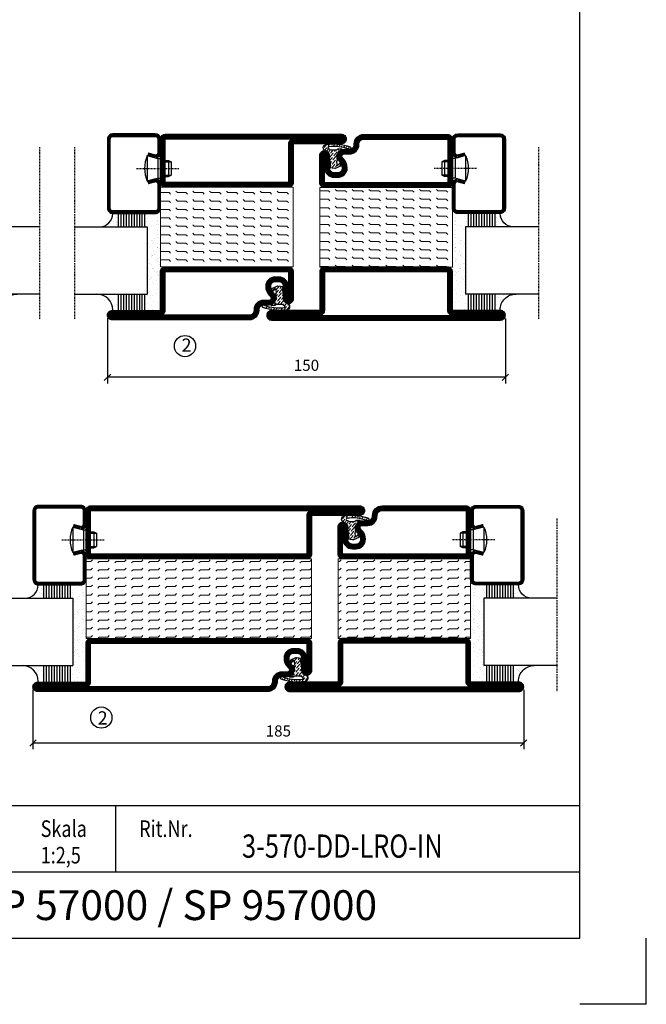
# Model space of a CAD drawing. Extents: x 0 to 1050, y 0 to 742.
# Drawn here: x 814 to 1050, y 0 to 371 of the extents above; entities that cross this region are included whole.
import ezdxf
from ezdxf.enums import TextEntityAlignment as Align

# ---------------------------------------------------------------- set-up
doc = ezdxf.new("R2010")
doc.units = 0
doc.linetypes.add('DASHDOT', pattern=[1, 0.5, -0.25, 0, -0.25])
doc.layers.get('0').update_dxf_attribs({"linetype": 'CONTINUOUS'})
doc.layers.get('DEFPOINTS').update_dxf_attribs({"linetype": 'CONTINUOUS'})
for name, color, linetype in [('CENTRUM', 3, 'DASHDOT'), ('FRAME050', 6, 'CONTINUOUS'), ('GLAS_MED_FOGNING', 2, 'CONTINUOUS'), ('ISOLATION', 2, 'CONTINUOUS'), ('ISOLATOR', 2, 'CONTINUOUS'), ('SPKONTUR', 7, 'CONTINUOUS'), ('STALPROFIL', 1, 'CONTINUOUS'), ('SVETEXT', 6, 'CONTINUOUS')]:
    doc.layers.add(name, color=color, linetype=linetype)
doc.styles.add('ROMANS', font='romans', dxfattribs={"width": 0.8})
doc.dimstyles.new('ROMANS', dxfattribs={"dimscale": 1.2, "dimtxt": 3.5, "dimasz": 2, "dimexe": 2, "dimexo": 1, "dimgap": 2, "dimtad": 1, "dimdsep": 46, "dimtxsty": 'ROMANS', "dimblk1": 'OBLIQUE', "dimblk2": 'OBLIQUE', "dimsah": 1, "dimcen": 2.5, "dimclrd": 2, "dimclre": 2, "dimclrt": 6, "dimadec": 0, "dimazin": 0, "dimtfac": 1, "dimtmove": 2, "dimatfit": 3, "dimfxl": 1, "dimtolj": 1, "dimarcsym": 0})

# ---------------------------------------------------------------- blocks, each defined once
blk = doc.blocks.new('_Oblique')
at = {"color": 0, "linetype": 'ByBlock', "lineweight": -2}
blk.add_line((-0.5, -0.5), (0.5, 0.5), dxfattribs=at)
blk = doc.blocks.new('*D25')
at = {"layer": 'DEFPOINTS', "color": 0, "transparency": 16777216}
for p in [(818.79, 119.73), (1003.79, 119.73), (1003.79, 98.57)]:
    blk.add_point(p, dxfattribs=at)
at = {"layer": 'GLAS_MED_FOGNING', "color": 2, "lineweight": -2, "transparency": 16777216}
for p, q in [((818.79, 118.53), (818.79, 96.17)), ((1003.79, 118.53), (1003.79, 96.17)), ((818.79, 98.57), (1003.79, 98.57))]:
    blk.add_line(p, q, dxfattribs=at)
at = {"layer": 'GLAS_MED_FOGNING', "color": 2, "lineweight": -2, "transparency": 16777216, "xscale": 2.4, "yscale": 2.4, "zscale": 2.4, "rotation": 180}
blk.add_blockref('_Oblique', (818.79, 98.57), dxfattribs=at)
at = {"layer": 'GLAS_MED_FOGNING', "color": 2, "lineweight": -2, "transparency": 16777216, "xscale": 2.4, "yscale": 2.4, "zscale": 2.4}
blk.add_blockref('_Oblique', (1003.79, 98.57), dxfattribs=at)
at = {"layer": 'GLAS_MED_FOGNING', "color": 6, "transparency": 16777216, "insert": (911.29, 103.07), "char_height": 4.2, "attachment_point": 5, "style": 'ROMANS'}
blk.add_mtext('\\A1;185', dxfattribs=at)
blk = doc.blocks.new('*X58')
at = {"color": 0}
for p, q in [((-53.67, 29.92), (-53.67, 29.92)), ((-51.01, 29.96), (-51.01, 29.96)), ((-49.52, 29.98), (-49.52, 29.98)), ((-48.97, 29.8), (-48.97, 29.8)), ((-43.29, 29.99), (-43.29, 29.99)), ((-55.28, 26.61), (-55.28, 26.61)), ((-54.91, 29.43), (-54.91, 29.43)), ((-54.35, 29.09), (-54.35, 29.09)), ((-53.54, 26.07), (-53.54, 26.07)), ((-51.87, 27.5), (-51.87, 27.5)), ((-51.63, 29.45), (-51.63, 29.45)), ((-50.85, 28.14), (-50.85, 28.14)), ((-50.59, 29.59), (-50.59, 29.59)), ((-49.27, 28.36), (-49.27, 28.36)), ((-48.68, 29.44), (-48.68, 29.44)), ((-48.14, 26.26), (-48.14, 26.26)), ((-47.28, 26.54), (-47.28, 26.54)), ((-46.91, 26.2), (-46.91, 26.2)), ((-45.73, 28.12), (-45.73, 28.12)), ((-45.64, 27.51), (-45.64, 27.51)), ((-42.91, 26.33), (-42.91, 26.33)), ((-42.45, 29.46), (-42.45, 29.46)), ((-41.27, 28.29), (-41.27, 28.29)), ((-40.9, 27.96), (-40.9, 27.96)), ((-40.33, 28.31), (-40.33, 28.31)), ((-39.41, 27.52), (-39.41, 27.52)), ((-39.16, 26.36), (-39.16, 26.36)), ((-37.98, 26.07), (-37.98, 26.07)), ((-37.79, 26.31), (-37.79, 26.31)), ((-36.36, 26.28), (-36.36, 26.28)), ((-36.22, 29.47), (-36.22, 29.47)), ((-35.09, 28.38), (-35.09, 28.38)), ((-44.41, 25.22), (-44.41, 25.22)), ((-43.37, 25.36), (-43.37, 25.36)), ((-41.74, 25.57), (-41.74, 25.57)), ((-39.02, 25.93), (-39.02, 25.93))]:
    blk.add_line(p, q, dxfattribs=at)
blk = doc.blocks.new('*X49')
at = {"color": 0}
for p, q in [((-59.16, 41.51), (-59.16, 41.51)), ((-57.66, 43.32), (-57.66, 43.32)), ((-57.29, 42.98), (-57.29, 42.98)), ((-57.17, 44.26), (-57.17, 44.26)), ((-56.72, 42.52), (-56.72, 42.52)), ((-56.58, 43.49), (-56.58, 43.49)), ((-56.12, 44.39), (-56.12, 44.39)), ((-55.55, 41.39), (-55.55, 41.39)), ((-58.79, 29.95), (-58.79, 29.95)), ((-55.75, 29.97), (-55.75, 29.97)), ((-61.36, 28.17), (-61.36, 28.17)), ((-61.13, 29.42), (-61.13, 29.42)), ((-59.73, 28.38), (-59.73, 28.38)), ((-58.66, 26.09), (-58.66, 26.09)), ((-58.1, 27.49), (-58.1, 27.49)), ((-57.02, 28.74), (-57.02, 28.74)), ((-56.08, 28.07), (-56.08, 28.07)), ((-55.98, 28.88), (-55.98, 28.88))]:
    blk.add_line(p, q, dxfattribs=at)
blk = doc.blocks.new('GLASV6_18')
at = {"layer": 'GLAS_MED_FOGNING'}
for p, q in [((9.6, 49), (9.6, 30)), ((9.6, 41), (3.6, 41)), ((9.6, 40), (3.6, 40)), ((9.6, 39), (3.6, 39)), ((9.6, 38), (3.6, 38)), ((9.6, 37), (3.6, 37)), ((9.6, 36), (3.6, 36)), ((9.6, 35), (3.6, 35)), ((9.6, 34), (3.6, 34)), ((9.6, 33), (3.6, 33)), ((9.6, 32), (3.6, 32)), ((9.6, 31), (3.6, 31))]:
    blk.add_line(p, q, dxfattribs=at)
blk.add_arc((3.6, 49), 6, 270, 0, dxfattribs=at)
blk.add_blockref('*X49', (65, 0), dxfattribs=at)
blk = doc.blocks.new('SP40020')
at = {"layer": 'CENTRUM'}
blk.add_line((-13, 34.07), (-13, 18), dxfattribs=at)
at = {"layer": 'GLAS_MED_FOGNING'}
for p, q in [((-8.2, 30), (-17.8, 30)), ((-17.8, 30), (-16.73, 26)), ((-8.2, 30), (-9.27, 26)), ((-9.27, 26), (-16.73, 26)), ((-16.73, 26), (-16.73, 25)), ((-9.27, 26), (-9.27, 25)), ((-16, 23.5), (-16, 22)), ((-15.5, 23.5), (-15.5, 21)), ((-10.5, 23.5), (-10.5, 21)), ((-10, 23.5), (-10, 22)), ((-10, 22), (-16, 22)), ((-16, 22), (-15.5, 21)), ((-10.5, 21), (-15.5, 21)), ((-10, 22), (-10.5, 21))]:
    blk.add_line(p, q, dxfattribs=at)
blk.add_arc((-13, 18.93), 12.07, 66.5445, 113.4555, dxfattribs=at)
blk = doc.blocks.new('SP43020')
at = {"layer": 'SPKONTUR'}
blk.add_lwpolyline([(-8.2, 30), (-9, 27, 0.414214), (-7, 25), (-2, 25, 0.414214), (0, 27), (0, 43, 0.414214), (-2, 45), (-28, 45, 0.414214), (-30, 43), (-30, 27, 0.414214), (-28, 25), (-19, 25, 0.414214), (-17, 27), (-17.8, 30)], format="xyb", dxfattribs=at)
at = {"layer": 'STALPROFIL', "const_width": 1.25}
blk.add_lwpolyline([(-7.59, 29.84), (-8.37, 26.93, 0.398381), (-7, 25.62), (-2, 25.62, 0.414214), (-0.62, 27), (-0.62, 43, 0.414214), (-2, 44.38), (-28, 44.38, 0.414214), (-29.37, 43), (-29.37, 27, 0.414214), (-28, 25.62), (-19, 25.62, 0.398381), (-17.63, 26.93), (-18.41, 29.84)], format="xyb", dxfattribs=at)
at = {"layer": 'GLAS_MED_FOGNING'}
blk.add_blockref('SP40020', (0, 0), dxfattribs=at)
blk = doc.blocks.new('*X50')
at = {"color": 0}
for p, q in [((-39.97, 46.52), (-39.97, 46.52)), ((-39.43, 41.14), (-39.43, 41.14)), ((-39.17, 41.45), (-39.17, 41.45)), ((-38.29, 41.72), (-38.29, 41.72)), ((-38.13, 41.58), (-38.13, 41.58)), ((-38.03, 42.56), (-38.03, 42.56)), ((-36.5, 41.8), (-36.5, 41.8)), ((-37.92, 30.16), (-37.92, 30.16)), ((-37.06, 30), (-37.06, 30)), ((-35.25, 30.05), (-35.25, 30.05)), ((-39.41, 27.52), (-39.41, 27.52)), ((-39.16, 26.36), (-39.16, 26.36)), ((-37.98, 26.07), (-37.98, 26.07)), ((-37.79, 26.31), (-37.79, 26.31)), ((-36.36, 26.28), (-36.36, 26.28)), ((-36.22, 29.47), (-36.22, 29.47)), ((-35.09, 28.38), (-35.09, 28.38)), ((-39.02, 25.93), (-39.02, 25.93))]:
    blk.add_line(p, q, dxfattribs=at)
blk = doc.blocks.new('GLASH5')
at = {"layer": 'GLAS_MED_FOGNING'}
for p, q in [((-25, 49), (-25, 30)), ((-20, 41), (-25, 41)), ((-20, 40), (-25, 40)), ((-20, 39), (-25, 39)), ((-20, 38), (-25, 38)), ((-20, 37), (-25, 37)), ((-20, 36), (-25, 36)), ((-20, 35), (-25, 35)), ((-20, 34), (-25, 34)), ((-20, 33), (-25, 33)), ((-20, 32), (-25, 32)), ((-20, 31), (-25, 31))]:
    blk.add_line(p, q, dxfattribs=at)
blk.add_arc((-20, 48), 5, 180, 270, dxfattribs=at)
blk.add_blockref('*X50', (15, 0), dxfattribs=at)
blk = doc.blocks.new('65_SP43020')
at = {"layer": 'CENTRUM'}
blk.add_lwpolyline([(0, 57.5), (-35, 57.5), (-55.4, 57.5), (-65, 57.5)], dxfattribs=at)
at = {"layer": 'GLAS_MED_FOGNING'}
for p, q in [((-55.4, 57.5), (-55.4, 49)), ((-30, 57.5), (-30, 49)), ((-30, 30), (-55.4, 30))]:
    blk.add_line(p, q, dxfattribs=at)
for name, p in [('GLASV6_18', (-65, 0)), ('SP43020', (5, 0))]:
    blk.add_blockref(name, p)
for name, p in [('GLASH5', (-5, 0)), ('*X58', (0, 0)), ('*X58', (5, -0.11))]:
    blk.add_blockref(name, p, dxfattribs=at)
blk = doc.blocks.new('rithuvud_2')
at = {"layer": 'FRAME050', "color": 5}
for p, q in [((-170, 20), (0, 20)), ((-70, 10), (-70, 20)), ((0, 0), (0, 20)), ((-115, 10), (0, 10)), ((-170.81, 0), (0, 0))]:
    blk.add_line(p, q, dxfattribs=at)
at = {"layer": 'SVETEXT', "color": 7, "style": 'ROMANS', "width": 0.8}
for s, p in [('Skala', (-81.33, 16.49)), ('Rit.Nr.', (-66.47, 16.49))]:
    blk.add_text(s, height=2.5, dxfattribs=at).set_placement(p, align=Align.MIDDLE_LEFT)
at = {"layer": 'SVETEXT', "style": 'ROMANS', "width": 0.8, "flags": 8}
blk.add_attdef('DRAWING_NUMBER', text='', height=3.5, dxfattribs=at).set_placement((-35.83, 13.41), align=Align.MIDDLE)
for tag, p in [('DATE', (-111.33, 12.49)), ('SCALE', (-81.33, 12.49))]:
    blk.add_attdef(tag, text='', height=2.5, dxfattribs=at).set_placement(p, align=Align.MIDDLE_LEFT)
at = {"layer": 'SVETEXT', "style": 'ROMANS', "flags": 8}
blk.add_attdef('TITLE1', text='', height=4.5, dxfattribs=at).set_placement((-60.83, 4.37), align=Align.MIDDLE)
blk = doc.blocks.new('*D217')
at = {"layer": 'DEFPOINTS', "color": 0, "transparency": 16777216}
for p in [(846.89, 259.85), (996.89, 259.79), (846.89, 236.44)]:
    blk.add_point(p, dxfattribs=at)
at = {"layer": 'GLAS_MED_FOGNING', "color": 2, "lineweight": -2, "transparency": 16777216}
for p, q in [((846.89, 258.65), (846.89, 234.04)), ((996.89, 258.59), (996.89, 234.04)), ((996.89, 236.44), (846.89, 236.44))]:
    blk.add_line(p, q, dxfattribs=at)
at = {"layer": 'GLAS_MED_FOGNING', "color": 2, "lineweight": -2, "transparency": 16777216, "xscale": 2.4, "yscale": 2.4, "zscale": 2.4, "rotation": 180}
blk.add_blockref('_Oblique', (846.89, 236.44), dxfattribs=at)
at = {"layer": 'GLAS_MED_FOGNING', "color": 2, "lineweight": -2, "transparency": 16777216, "xscale": 2.4, "yscale": 2.4, "zscale": 2.4}
blk.add_blockref('_Oblique', (996.89, 236.44), dxfattribs=at)
at = {"layer": 'GLAS_MED_FOGNING', "color": 6, "transparency": 16777216, "insert": (921.89, 240.94), "char_height": 4.2, "attachment_point": 5, "style": 'ROMANS'}
blk.add_mtext('\\A1;150', dxfattribs=at)
blk = doc.blocks.new('5021')
at = {"layer": 'SPKONTUR'}
for points in [[(-15, -16.4), (-15, -1.8, -0.414214), (-13.2, 0), (33.2, 0, -0.414214), (35, -1.8), (35, -18.2, -0.414214), (33.2, -20), (-33.2, -20, -0.414214), (-35, -18.2), (-35, -18.2, -0.414214), (-33.2, -16.4)], [(-13.25, -16.4), (-13.25, -1.8, -0.414214), (-13.2, -1.75), (33.2, -1.75, -0.414214), (33.25, -1.8), (33.25, -18.2, -0.414214), (33.2, -18.25), (-33.2, -18.25, -0.413618), (-33.25, -18.2, -0.413579), (-33.2, -18.15), (-15, -18.15, 0.414214)]]:
    blk.add_lwpolyline(points, format="xyb", close=True, dxfattribs=at)
at = {"layer": 'STALPROFIL', "const_width": 1.75}
blk.add_lwpolyline([(-14.13, -16.4), (-14.13, -1.8, -0.414214), (-13.2, -0.87), (33.2, -0.87, -0.414214), (34.12, -1.8), (34.12, -18.2, -0.414214), (33.2, -19.12), (-33.2, -19.12, -0.414214), (-34.13, -18.2, -0.414214), (-33.2, -17.27), (-15, -17.27, 0.414214)], format="xyb", close=True, dxfattribs=at)
blk = doc.blocks.new('SP40035')
at = {"layer": 'GLAS_MED_FOGNING', "lineweight": 0}
h = blk.add_hatch(dxfattribs=at)
h.set_pattern_fill('ANSI36', color=256, scale=0.25, angle=5, style=0)
h.set_pattern_definition([(50, (1250, -935), (0.2848244, 1.57429627), [1.984375, -0.396875, 0, -0.396875])])
h.paths.add_polyline_path([(6.28, 11.93, -0.354119), (6.48, 12.26), (6.63, 12.32, -0.206482), (7.71, 13.98, -0.042559), (8.12, 14.28, 0.7927), (8, 14.65), (6.9, 14.56, 0.177741), (6.78, 14.5), (6.71, 14.43, -0.198912), (6, 14.14), (4.43, 14.14, -0.155409), (3.85, 14.32, 0.0327), (3.54, 14.52, -0.977099), (3.45, 15.32, -0.132977), (10.82, 14.45, 0.048391), (10.91, 14.4), (11.2, 14.4, 0.020293), (11.35, 14.41, 0.593297), (11.43, 15.37, 0.066094), (6.59, 16.4), (3.67, 16.4, 0.01672), (2.43, 16.26, 0.695311), (1.97, 13.89, -0.169939), (3.05, 13.4, -0.085808), (3.42, 12.96), (3.44, 12.83, -0.105307), (3.6, 12.1), (3.6, 11.85), (4.21, 8.01, -0.463822), (4.11, 7.89), (3.86, 8.02, 0.250947), (3.6, 7.77), (3.6, 7.54, 0.062275), (3.64, 7.45), (5.74, 7.16, 0.129372), (5.89, 7.19), (7.85, 8.08, 0.605976), (7.76, 9.28), (6.8, 8.41, -0.440011), (6.44, 8.66), (6.29, 9.75, -0.305731), (6.38, 9.95), (6.43, 9.98, 0.305731), (6.53, 10.18)])
at = {"layer": 'ISOLATION', "flags": 128}
blk.add_lwpolyline([(2.43, 16.26, -0.122178), (11.43, 15.37, -1), (10.82, 14.45, 0.13322), (3.44, 15.32, 0.960853), (3.54, 14.52, -0.0327), (3.85, 14.32, 0.155409), (4.43, 14.14), (6, 14.14, 0.198912), (6.71, 14.43), (6.78, 14.5, -0.177741), (6.9, 14.56), (8, 14.65, -0.7927), (8.12, 14.28, 0.196607), (6.77, 12.46, -0.247298), (6.64, 12.32), (6.48, 12.26, 0.354119), (6.28, 11.93), (6.53, 10.18, -0.305731), (6.43, 9.98), (6.38, 9.95, 0.305731), (6.29, 9.75), (6.44, 8.66, 0.440011), (6.8, 8.41), (7.76, 9.28, -0.605976), (7.85, 8.08), (5.85, 7.18, -0.094896), (5.74, 7.16), (3.64, 7.45, -0.501378), (3.86, 8.02), (4.11, 7.89, 0.453318), (4.21, 8.01), (3.42, 12.96, 0.212342), (2.3, 13.75, -0.806331)], format="xyb", close=True, dxfattribs=at)
blk = doc.blocks.new('5011')
at = {"layer": 'SPKONTUR'}
blk.add_lwpolyline([(-8.4, 11.9), (-8.4, 11.89), (-8.4, 11.9, -0.414214), (-5.9, 14.4), (-3.8, 14.4, 0.414214), (-2, 16.2), (-2, 16.4, -0.414214), (1.6, 20), (53.2, 20, -0.414214), (55, 18.2), (55, 18.2, -0.414214), (53.2, 16.4), (35, 16.4), (35, 1.8, -0.414214), (33.2, 0), (-13.2, 0, -0.414214), (-15, 1.8), (-15, 12.1, -0.414214), (-13.2, 13.9), (-13.2, 13.9, -0.414214), (-11.4, 12.1), (-11.4, 7.4, 0.414214), (-9.6, 5.6), (-8.2, 5.6, 0.414214), (-6.4, 7.4, 0.198912), (-7.28, 9.52), (-7.52, 9.76, -0.198912), (-8.4, 11.89)], format="xyb", dxfattribs=at)
blk.add_lwpolyline([(-6.65, 11.89), (-6.65, 11.9, -0.414214), (-5.9, 12.65), (-3.8, 12.65, 0.414214), (-0.25, 16.2), (-0.25, 16.4, -0.414214), (1.6, 18.25), (53.2, 18.25, -0.413617), (53.25, 18.2, -0.413581), (53.2, 18.15), (35, 18.15, 0.414214), (33.25, 16.4), (33.25, 1.8, -0.414214), (33.2, 1.75), (-13.2, 1.75, -0.414214), (-13.25, 1.8), (-13.25, 12.1, -0.413618), (-13.2, 12.15, -0.41358), (-13.15, 12.1), (-13.15, 7.4, 0.414214), (-9.6, 3.85), (-8.2, 3.85, 0.414214), (-4.65, 7.4, 0.198912), (-6.04, 10.76), (-6.28, 11, -0.198912)], format="xyb", close=True, dxfattribs=at)
at = {"layer": 'STALPROFIL', "const_width": 1.75}
blk.add_lwpolyline([(-7.52, 11.89), (-7.52, 11.9, -0.414214), (-5.9, 13.52), (-3.8, 13.52, 0.414214), (-1.12, 16.2), (-1.12, 16.4, -0.414214), (1.6, 19.12), (53.2, 19.12, -0.414214), (54.12, 18.2, -0.414214), (53.2, 17.27), (35, 17.27, 0.414214), (34.12, 16.4), (34.12, 1.8, -0.414214), (33.2, 0.88), (-13.2, 0.88, -0.414214), (-14.12, 1.8), (-14.12, 12.1, -0.414214), (-13.2, 13.02, -0.414214), (-12.28, 12.1), (-12.28, 7.4, 0.414214), (-9.6, 4.73), (-8.2, 4.73, 0.414214), (-5.52, 7.4, 0.198912), (-6.66, 10.14), (-6.9, 10.38, -0.198912)], format="xyb", close=True, dxfattribs=at)
blk = doc.blocks.new('*U237')
at = {"layer": 'ISOLATOR', "lineweight": 0}
h = blk.add_hatch(dxfattribs=at)
h.set_pattern_fill('FLEX', color=256, scale=0.5, angle=180, style=0)
h.set_pattern_definition([(180, (-270, 995.0312), (-4e-16, -3.175), [3.175, -3.175]), (225, (-273.175, 995.0312), (-6e-16, -3.175), [0.79375, -2.902628, 0.79375, -4.490128])])
h.paths.add_polyline_path([(25, 20), (25, 50), (-25, 50), (-25, 20)])
blk.add_lwpolyline([(-25, 50), (25, 50), (25, 20), (-25, 20)], close=True, dxfattribs=at)
at = {"lineweight": 0, "xscale": -1, "rotation": 180}
for name, p in [('5021', (-10, 50)), ('5011', (-10, 20)), ('SP40035', (-25, 20))]:
    blk.add_blockref(name, p, dxfattribs=at)
blk = doc.blocks.new('5010')
at = {"layer": 'SPKONTUR'}
blk.add_lwpolyline([(-8.4, 11.9), (-8.4, 11.89), (-8.4, 11.9, -0.414214), (-5.9, 14.4), (-3.8, 14.4, 0.414214), (-2, 16.2), (-2, 16.4, -0.414214), (1.6, 20), (33.2, 20, -0.414214), (35, 18.2), (35, 1.8, -0.414214), (33.2, 0), (-13.2, 0, -0.414214), (-15, 1.8), (-15, 12.1, -0.414214), (-13.2, 13.9), (-13.2, 13.9, -0.414214), (-11.4, 12.1), (-11.4, 7.4, 0.414214), (-9.6, 5.6), (-8.2, 5.6, 0.414214), (-6.4, 7.4, 0.198912), (-7.28, 9.52), (-7.52, 9.76, -0.198912), (-8.4, 11.89)], format="xyb", dxfattribs=at)
blk.add_lwpolyline([(-6.65, 11.89), (-6.65, 11.9, -0.414214), (-5.9, 12.65), (-3.8, 12.65, 0.414214), (-0.25, 16.2), (-0.25, 16.4, -0.414214), (1.6, 18.25), (33.2, 18.25, -0.414214), (33.25, 18.2), (33.25, 1.8, -0.414214), (33.2, 1.75), (-13.2, 1.75, -0.414214), (-13.25, 1.8), (-13.25, 12.1, -0.413618), (-13.2, 12.15, -0.41358), (-13.15, 12.1), (-13.15, 7.4, 0.414214), (-9.6, 3.85), (-8.2, 3.85, 0.414214), (-4.65, 7.4, 0.198912), (-6.04, 10.76), (-6.28, 11, -0.198912)], format="xyb", close=True, dxfattribs=at)
at = {"layer": 'STALPROFIL', "const_width": 1.75}
blk.add_lwpolyline([(-7.52, 11.89), (-7.52, 11.9, -0.414214), (-5.9, 13.53), (-3.8, 13.53, 0.414214), (-1.13, 16.2), (-1.13, 16.4, -0.414214), (1.6, 19.12), (33.2, 19.12, -0.414214), (34.12, 18.2), (34.12, 1.8, -0.414214), (33.2, 0.88), (-13.2, 0.88, -0.414214), (-14.12, 1.8), (-14.12, 12.1, -0.414214), (-13.2, 13.02, -0.414214), (-12.28, 12.1), (-12.28, 7.4, 0.414214), (-9.6, 4.73), (-8.2, 4.73, 0.414214), (-5.52, 7.4, 0.198912), (-6.66, 10.14), (-6.9, 10.38, -0.198912)], format="xyb", close=True, dxfattribs=at)
blk = doc.blocks.new('5022')
at = {"layer": 'SPKONTUR', "flags": 128}
blk.add_lwpolyline([(-15, -1.8), (-15, -16.4), (-33.2, -16.4, 0.414214), (-35, -18.2), (-35, -18.2, 0.414214), (-33.2, -20), (53.2, -20, 0.414214), (55, -18.2), (55, -18.2, 0.414214), (53.2, -16.4), (35, -16.4), (35, -1.8, 0.414214), (33.2, 0), (-13.2, 0, 0.414214)], format="xyb", close=True, dxfattribs=at)
at = {"layer": 'SPKONTUR'}
for points in [[(10, -18.25), (53.2, -18.25, 0.413617), (53.25, -18.2, 0.413581), (53.2, -18.15), (35, -18.15, -0.414214), (33.25, -16.4), (33.25, -1.8, 0.414214), (33.2, -1.75), (10, -1.75), (-13.2, -1.75, 0.414214), (-13.25, -1.8), (-13.25, -16.4, -0.414214), (-15, -18.15), (-33.2, -18.15, 0.413629), (-33.25, -18.2, 0.413569), (-33.2, -18.25)], [(53.2, -18.25), (53.2, -18.25, 0.413617), (53.25, -18.2, 0.413581), (53.2, -18.15), (35, -18.15, -0.414214), (33.25, -16.4), (33.25, -1.8, 0.414214), (33.2, -1.75), (33.2, -1.75), (-13.2, -1.75, 0.414214), (-13.25, -1.8), (-13.25, -16.4, -0.414214), (-15, -18.15), (-33.2, -18.15, 0.413629), (-33.25, -18.2, 0.413569), (-33.2, -18.25)]]:
    blk.add_lwpolyline(points, format="xyb", close=True, dxfattribs=at)
at = {"layer": 'STALPROFIL', "const_width": 1.75, "flags": 128}
blk.add_lwpolyline([(53.2, -17.28), (35, -17.28, -0.414214), (34.12, -16.4), (34.12, -1.8, 0.414214), (33.2, -0.88), (33.2, -0.88), (-13.2, -0.88, 0.414214), (-14.12, -1.8), (-14.12, -16.4, -0.414214), (-15, -17.28), (-33.2, -17.28, 0.414214), (-34.12, -18.2, 0.414214), (-33.2, -19.12), (53.2, -19.12, 0.414214), (54.12, -18.2, 0.414214)], format="xyb", close=True, dxfattribs=at)
blk.add_lwpolyline([(53.2, -19.12), (53.2, -19.12)], dxfattribs=at)
blk = doc.blocks.new('*U238')
at = {"layer": 'ISOLATOR', "lineweight": 0}
h = blk.add_hatch(dxfattribs=at)
h.set_pattern_fill('FLEX', color=256, scale=0.5, style=0)
h.set_pattern_definition([(0, (270, -995.0312), (0, 3.175), [3.175, -3.175]), (45, (273.175, -995.0312), (2e-16, 3.175), [0.79375, -2.902628, 0.79375, -4.490128])])
h.paths.add_polyline_path([(-25, -20), (-25, -50), (25, -50), (25, -20)])
blk.add_lwpolyline([(25, -50), (-25, -50), (-25, -20), (25, -20)], close=True, dxfattribs=at)
at = {"lineweight": 0, "xscale": -1}
for name, p in [('5010', (10, -20)), ('SP40035', (25, -20)), ('5022', (10, -50))]:
    blk.add_blockref(name, p, dxfattribs=at)
blk = doc.blocks.new('8521')
at = {"layer": 'SPKONTUR'}
for points in [[(-15, -16.4), (-15, -1.8, -0.414214), (-13.2, 0), (68.2, 0, -0.414214), (70, -1.8), (70, -18.2, -0.414214), (68.2, -20), (-33.2, -20, -0.414214), (-35, -18.2), (-35, -18.2, -0.414214), (-33.2, -16.4)], [(-13.25, -16.4), (-13.25, -1.8, -0.414214), (-13.2, -1.75), (68.2, -1.75, -0.414214), (68.25, -1.8), (68.25, -18.2, -0.414214), (68.2, -18.25), (-33.2, -18.25, -0.413618), (-33.25, -18.2, -0.413579), (-33.2, -18.15), (-15, -18.15, 0.414214)]]:
    blk.add_lwpolyline(points, format="xyb", close=True, dxfattribs=at)
at = {"layer": 'STALPROFIL', "const_width": 1.75}
blk.add_lwpolyline([(-14.13, -16.4), (-14.13, -1.8, -0.414214), (-13.2, -0.87), (68.2, -0.87, -0.414214), (69.12, -1.8), (69.12, -18.2, -0.414214), (68.2, -19.12), (-33.2, -19.12, -0.414214), (-34.13, -18.2, -0.414214), (-33.2, -17.27), (-15, -17.27, 0.414214)], format="xyb", close=True, dxfattribs=at)
blk = doc.blocks.new('8511')
at = {"layer": 'SPKONTUR'}
blk.add_lwpolyline([(-8.4, 11.9), (-8.4, 11.89), (-8.4, 11.9, -0.414214), (-5.9, 14.4), (-3.8, 14.4, 0.414214), (-2, 16.2), (-2, 16.4, -0.414214), (1.6, 20), (88.2, 20, -0.414214), (90, 18.2), (90, 18.2, -0.414214), (88.2, 16.4), (70, 16.4), (70, 1.8, -0.414214), (68.2, 0), (-13.2, 0, -0.414214), (-15, 1.8), (-15, 12.1, -0.414214), (-13.2, 13.9), (-13.2, 13.9, -0.414214), (-11.4, 12.1), (-11.4, 7.4, 0.414214), (-9.6, 5.6), (-8.2, 5.6, 0.414214), (-6.4, 7.4, 0.198912), (-7.28, 9.52), (-7.52, 9.76, -0.198912), (-8.4, 11.89)], format="xyb", dxfattribs=at)
blk.add_lwpolyline([(-6.65, 11.89), (-6.65, 11.9, -0.414214), (-5.9, 12.65), (-3.8, 12.65, 0.414214), (-0.25, 16.2), (-0.25, 16.4, -0.414214), (1.6, 18.25), (88.2, 18.25, -0.413617), (88.25, 18.2, -0.413581), (88.2, 18.15), (70, 18.15, 0.414214), (68.25, 16.4), (68.25, 1.8, -0.414214), (68.2, 1.75), (-13.2, 1.75, -0.414214), (-13.25, 1.8), (-13.25, 12.1, -0.413618), (-13.2, 12.15, -0.41358), (-13.15, 12.1), (-13.15, 7.4, 0.414214), (-9.6, 3.85), (-8.2, 3.85, 0.414214), (-4.65, 7.4, 0.198912), (-6.04, 10.76), (-6.28, 11, -0.198912)], format="xyb", close=True, dxfattribs=at)
at = {"layer": 'STALPROFIL', "const_width": 1.75}
blk.add_lwpolyline([(-7.52, 11.89), (-7.52, 11.9, -0.414214), (-5.9, 13.52), (-3.8, 13.52, 0.414214), (-1.12, 16.2), (-1.12, 16.4, -0.414214), (1.6, 19.12), (88.2, 19.12, -0.414214), (89.12, 18.2, -0.414214), (88.2, 17.27), (70, 17.27, 0.414214), (69.12, 16.4), (69.12, 1.8, -0.414214), (68.2, 0.88), (-13.2, 0.88, -0.414214), (-14.12, 1.8), (-14.12, 12.1, -0.414214), (-13.2, 13.02, -0.414214), (-12.28, 12.1), (-12.28, 7.4, 0.414214), (-9.6, 4.73), (-8.2, 4.73, 0.414214), (-5.52, 7.4, 0.198912), (-6.66, 10.14), (-6.9, 10.38, -0.198912)], format="xyb", close=True, dxfattribs=at)
blk = doc.blocks.new('*U242')
at = {"layer": 'ISOLATOR', "lineweight": 0}
h = blk.add_hatch(dxfattribs=at)
h.set_pattern_fill('FLEX', color=256, scale=0.5, style=0)
h.set_pattern_definition([(0, (285, -995.0312), (0, 3.175), [3.175, -3.175]), (45, (288.175, -995.0312), (2e-16, 3.175), [0.79375, -2.902628, 0.79375, -4.490128])])
h.paths.add_polyline_path([(40, 20), (40, 50), (-45, 50), (-45, 20)])
blk.add_lwpolyline([(40, 50), (-45, 50), (-45, 20), (40, 20)], close=True, dxfattribs=at)
at = {"lineweight": 0, "rotation": 180}
for name, p in [('8521', (25, 50)), ('8511', (25, 20)), ('SP40035', (40, 20))]:
    blk.add_blockref(name, p, dxfattribs=at)
blk = doc.blocks.new('*U243')
at = {"layer": 'ISOLATOR', "lineweight": 0}
h = blk.add_hatch(dxfattribs=at)
h.set_pattern_fill('FLEX', color=256, scale=0.5, style=0)
h.set_pattern_definition([(0, (220, -995.0312), (0, 3.175), [3.175, -3.175]), (45, (223.175, -995.0312), (2e-16, 3.175), [0.79375, -2.902628, 0.79375, -4.490128])])
h.paths.add_polyline_path([(-25, -20), (-25, -50), (25, -50), (25, -20)])
blk.add_lwpolyline([(-25, -50), (25, -50), (25, -20), (-25, -20)], close=True, dxfattribs=at)
at = {"lineweight": 0}
for name, p in [('5010', (-10, -20)), ('SP40035', (-25, -20)), ('5022', (-10, -50))]:
    blk.add_blockref(name, p, dxfattribs=at)

msp = doc.modelspace()

# ---------------------------------------------------------------- linework, layer by layer
at = {"layer": 'FRAME050', "color": 5}
for p, q in [((1025, 25), (1025, 717.5)), ((25, 25), (1025, 25)), ((1050, 0), (1050, 25)), ((1050, 0), (1025, 0)), ((1050, 0), (1025, 0)), ((1050, 0), (1025, 0)), ((1050, 0), (1025, 0))]:
    msp.add_line(p, q, dxfattribs=at)
at = {"layer": 'GLAS_MED_FOGNING'}
for centre in [(876.093, 248.183), (844.573, 108.118)]:
    msp.add_circle(centre, 4, dxfattribs=at)

# ---------------------------------------------------------------- block references
at = {"xscale": -1, "rotation": 270}
for p in [(763.785, 323.187), (951.89, 323.188), (958.785, 183.122)]:
    msp.add_blockref('65_SP43020', p, dxfattribs=at)
for p, rotation in [((891.89, 323.187), 90.00000000000001), ((863.785, 183.123), 90)]:
    msp.add_blockref('65_SP43020', p, dxfattribs=dict(rotation=rotation))
at = {"lineweight": 0, "xscale": -1}
for name, p in [('*U237', (891.889, 258.053)), ('*U238', (951.89, 327.987))]:
    msp.add_blockref(name, p, dxfattribs=at)
at = {"lineweight": 0}
for name, p in [('*U242', (883.785, 117.926)), ('*U243', (958.785, 187.926))]:
    msp.add_blockref(name, p, dxfattribs=at)
ref = msp.add_blockref('rithuvud_2', (1025, 25), dxfattribs=dict(xscale=2.5, yscale=2.5, zscale=2.5))
ref.add_attrib('SCALE', '1:2,5', dxfattribs={"layer": 'SVETEXT', "height": 6.25, "style": 'ROMANS', "width": 0.8}).set_placement((821.681, 56.224), align=Align.MIDDLE_LEFT)
ref.add_attrib('DRAWING_NUMBER', '3-570-DD-LRO-IN', dxfattribs={"layer": 'SVETEXT', "height": 8.75, "style": 'ROMANS', "width": 0.8}).set_placement((935.413, 58.521), align=Align.MIDDLE)
ref.add_attrib('TITLE1', 'SP 57000 / SP 957000', dxfattribs={"layer": 'SVETEXT', "height": 11.25, "style": 'ROMANS'}).set_placement((872.931, 35.926), align=Align.MIDDLE)

# ---------------------------------------------------------------- texts
at = {"layer": 'CENTRUM', "char_height": 5, "width": 7.5, "attachment_point": 1, "style": 'ROMANS'}
for insert in [(874.784, 251.037), (843.159, 110.476)]:
    msp.add_mtext('{\\C6;2}', dxfattribs=dict(at, insert=insert))

# ---------------------------------------------------------------- dimensions: what is measured, and where the dimension line sits
at = {"layer": 'GLAS_MED_FOGNING'}
dim = msp.add_linear_dim(base=(846.889, 236.437), p1=(996.89, 259.787), p2=(846.889, 259.854), angle=180, dimstyle='ROMANS', dxfattribs=at)
dim.commit()
dim.dimension.update_dxf_attribs({"geometry": '*D217', "text_midpoint": (921.889, 240.937)})
dim = msp.add_linear_dim(base=(1003.785, 98.565), p1=(818.785, 119.726), p2=(1003.785, 119.727), dimstyle='ROMANS', dxfattribs=at)
dim.commit()
dim.dimension.update_dxf_attribs({"geometry": '*D25', "text_midpoint": (911.285, 103.065)})

doc.saveas('drawing.dxf')
